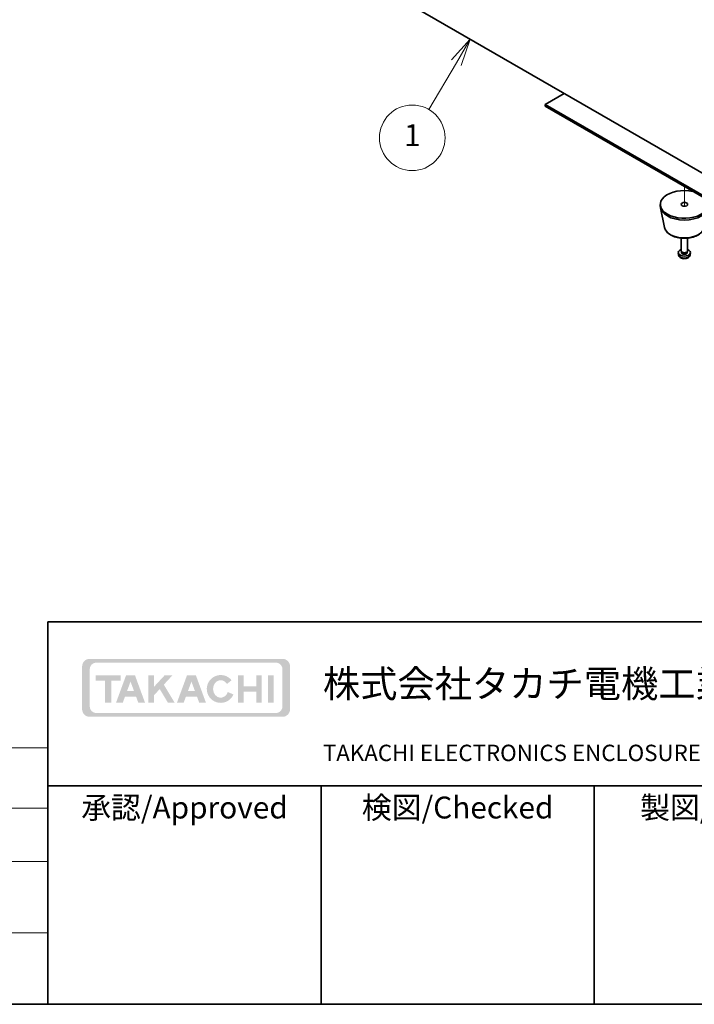
# Model space of a CAD drawing. Units: millimetres. Extents: x 72 to 10690, y 40 to 1445.
# Drawn here: x 1110 to 1418, y 40 to 490 of the extents above; entities that cross this region are included whole.
import ezdxf

# ---------------------------------------------------------------- set-up
doc = ezdxf.new("R2010")
doc.units = ezdxf.units.MM
doc.header["$LTSCALE"] = 5
for name, color, linetype, lineweight in [('Border (ISO)', 7, 'Continuous', 35), ('Hatch (ISO)', 1, 'Continuous', 18), ('Symbol (ISO)', 7, 'Continuous', 18), ('Symbol (TK)', 100, 'Continuous', 18), ('Title (ISO)', 7, 'Continuous', 35), ('Tweak Trail (ISO)', 7, 'Continuous', 18), ('Visible (ISO)', 7, 'Continuous', 35), ('Visible Narrow (ISO)', 7, 'Continuous', 25)]:
    doc.layers.add(name, color=color, linetype=linetype, lineweight=lineweight)
doc.styles.add('Note Text (TK)', font='txt')
doc.styles.add('Note Text (TK2)', font='txt')
doc.styles.add('文字スタイル67', font='arial.ttf')

# ---------------------------------------------------------------- blocks, each defined once
blk = doc.blocks.new('図面枠 tk図枠')
at = {"layer": 'Border (ISO)'}
blk.add_line((14.50000000000001, 8.000000000000007), (405.4999999999999, 8.000000000000007), dxfattribs=at)
blk = doc.blocks.new('表題欄 tk表題欄')
at = {"layer": 'Hatch (ISO)'}
h = blk.add_hatch(color=256, dxfattribs=at)
edge = h.paths.add_edge_path(flags=0)
edge.add_arc((95.57537688673352, 236.2990653650367), 0.5958259999999996, 269.9999999999897, 360)
edge.add_line((96.17120288673351, 236.2990653650368), (96.17120288673348, 239.7107813650365))
edge.add_arc((95.5753768867335, 239.7107813650366), 0.5958259999999996, 0, 90.0000000000068)
edge.add_line((95.57537688673342, 240.3066073650366), (79.13710888673356, 240.3066073650366))
edge.add_arc((79.13710888673353, 239.7107813650366), 0.5958259999999996, 89.99999999999744, 180)
edge.add_line((78.54128288673353, 239.7107813650365), (78.54128288673331, 236.2990653650368))
edge.add_arc((79.13710888673332, 236.2990653650365), 0.5958259999999996, 180, 270.0000000000231)
edge.add_line((79.13710888673356, 235.7032393650365), (95.57537688673342, 235.7032393650367))
edge = h.paths.add_edge_path()
edge.add_line((77.83935088673357, 239.9556413650366), (77.83935088673357, 236.0542053650368))
edge.add_arc((78.54128288673346, 236.0542053650367), 0.7019319999998935, 180, 270.0000000000087)
edge.add_line((78.54128288673357, 235.3522733650368), (96.17120288673352, 235.3522733650368))
edge.add_arc((96.17120288673351, 236.0542053650367), 0.7019319999998921, 270, 360)
edge.add_line((96.8731348867334, 236.0542053650368), (96.87313488673352, 239.9556413650366))
edge.add_arc((96.1712028867336, 239.9556413650367), 0.7019319999998921, 0, 90.00000000000873)
edge.add_line((96.17120288673348, 240.6575733650367), (78.54128288673357, 240.6575733650366))
edge.add_arc((78.54128288673357, 239.9556413650366), 0.7019319999999984, 90, 180)
for points in [[(79.07181288673355, 239.1476033650369), (79.07181288673355, 238.6578833650367), (79.92066088673353, 238.6578833650367), (79.92066088673353, 236.6581933650368), (80.50832488673353, 236.6581933650368), (80.50832488673353, 238.6578833650367), (81.35717288673355, 238.6578833650367), (81.35717288673355, 239.1476033650369)], [(85.68407849525303, 236.6581933650368), (84.9434673993943, 237.8918698287545), (84.41792288673358, 237.3246628822781), (84.41792288673358, 236.6581933650368), (83.89555488673355, 236.6581933650368), (83.89555488673355, 239.1476033650369), (84.41792288673358, 239.1476033650369), (84.41792288673358, 238.0993979968839), (85.38913556809511, 239.1476033650369), (86.10696490847272, 239.1476033650369), (85.31925422435492, 238.2974470774499), (86.30334488673353, 236.6581933650368)], [(92.09142939614459, 239.1476033650369), (92.09142939614459, 236.6581933650368), (92.60971639614465, 236.6581933650368), (92.60971639614465, 237.6580383650368), (93.76872039614462, 237.6580383650368), (93.76872039614462, 236.6581933650368), (94.28700739614459, 236.6581933650368), (94.28700739614459, 239.1476033650369), (93.76872039614462, 239.1476033650369), (93.76872039614462, 238.1477583650367), (92.60971639614465, 238.1477583650367), (92.60971639614465, 239.1476033650369)], [(94.84202339614467, 239.1476033650369), (94.84202339614467, 236.6581933650368), (95.36439139614473, 236.6581933650368), (95.36439139614473, 239.1476033650369)]]:
    blk.add_hatch(color=256, dxfattribs=at).paths.add_polyline_path(points)
h = blk.add_hatch(color=256, dxfattribs=at)
h.paths.add_polyline_path([(82.59020695886475, 237.7110913650368), (81.95242681460243, 237.7110913650368), (82.27131688673356, 238.5794973650367)], flags=0)
h.paths.add_polyline_path([(82.77903014574996, 237.1968853650368), (81.76360362771717, 237.1968853650368), (81.56578886050404, 236.6581933650368), (80.94907288673355, 236.6581933650368), (81.86321688673357, 239.1476033650369), (82.67941688673353, 239.1476033650369), (83.59356088673351, 236.6581933650368), (82.97684491296302, 236.6581933650368)])
h = blk.add_hatch(color=256, dxfattribs=at)
h.paths.add_polyline_path([(87.52707281460246, 237.7110913650368), (88.16485295886469, 237.7110913650368), (87.84596288673359, 238.5794973650367)], flags=0)
h.paths.add_polyline_path([(87.14043486050403, 236.6581933650368), (87.3382496277172, 237.1968853650368), (88.35367614574989, 237.1968853650368), (88.551490912963, 236.6581933650368), (89.16820688673343, 236.6581933650368), (88.25406288673352, 239.1476033650369), (87.43786288673356, 239.1476033650369), (86.52371888673358, 236.6581933650368)])
h = blk.add_hatch(color=256, dxfattribs=at)
edge = h.paths.add_edge_path()
edge.add_arc((90.52309888673334, 237.9028983650369), 1.273272000000011, 38.55054079078439, 336.5820184016556)
edge.add_line((91.69149139614446, 237.3968543650369), (91.17255542714857, 237.6216113977801))
edge.add_ellipse((90.52309888673352, 237.9028983650369), major_axis=(0, -0.7998759999999119), ratio=0.8673469387756529, start_angle=128.5505407907963, end_angle=426.582018401653, ccw=False)
edge.add_line((91.09381514418376, 238.3576891122095), (91.51887237036831, 238.6964075050431))
at = {"layer": 'Title (ISO)'}
for p, q in [((74.70882392282105, 244.052739026017), (255.7088239228211, 244.052739026017)), ((74.70882392282105, 209.052739026017), (74.70882392282105, 244.052739026017)), ((74.70882392282105, 229.052739026017), (230.7088239228211, 229.052739026017)), ((99.70882392282108, 229.052739026017), (99.70882392282108, 209.052739026017)), ((124.708823922821, 229.052739026017), (124.708823922821, 209.052739026017)), ((255.7088239228211, 209.052739026017), (74.70882392282105, 209.052739026017))]:
    blk.add_line(p, q, dxfattribs=at)
at = {"layer": 'Title (ISO)', "color": 7, "attachment_point": 4, "line_spacing_factor": 1.5, "style": 'Note Text (TK)'}
for s, insert, char_height in [('株式会社タカチ電機工業', (99.87313488673345, 238.052739026017), 2.5), ('\\fArial|b0|i0;\\H1.4986;TAKACHI ELECTRONICS ENCLOSURE CO., LTD.', (99.87313488673342, 232.052739026017), 1.49859994649887)]:
    blk.add_mtext(s, dxfattribs=dict(at, insert=insert, char_height=char_height))
at = {"layer": 'Title (ISO)', "color": 1, "char_height": 2.000000029802322, "attachment_point": 5, "line_spacing_factor": 1.5, "style": 'Note Text (TK)'}
for s, insert in [('\\fＭＳ Ｐゴシック|b0|i0;\\H2.0000;承認/Approved', (87.20882392282108, 227.052739026017)), ('\\fＭＳ Ｐゴシック|b0|i0;\\H2.0000;検図/Checked', (112.208823922821, 227.052739026017)), ('\\fＭＳ Ｐゴシック|b0|i0;\\H2.0000;製図/Created', (137.2088239228211, 227.052739026017))]:
    blk.add_mtext(s, dxfattribs=dict(at, insert=insert))
at = {"layer": 'Title (ISO)', "color": 7}
for tag, p, height, style in [('<品名>_001', (157.5667784682756, 235.7814322078352), 2.5, 'Note Text (TK)'), ('<Title>_001', (157.633789815291, 230.5520568828656), 2.000000029802322, '文字スタイル67'), ('<尺度>_001', (239.8139375591847, 222.3098412987444), 2.5, 'Note Text (TK)'), ('<ページ_No.>_001', (237.9488807410029, 213.302739026017), 2.5, 'Note Text (TK)'), ('<総ページ数>_001', (246.7926307410029, 213.302739026017), 2.5, 'Note Text (TK)'), ('作成日_001', (175.6250171046392, 211.2814322078352), 2.5, 'Note Text (TK)')]:
    blk.add_attdef(tag, p, '', height=height, dxfattribs=dict(at, style=style))
blk = doc.blocks.new('テーブル1')
at = {"layer": 'Symbol (ISO)'}
for p, q in [((14.50000000000003, 31.47054322549134), (224.5094639873696, 31.47054322549134)), ((224.5094639873696, 31.47054322549134), (224.5094639873696, 25.95074315577499)), ((14.50000000000003, 25.95074315577499), (224.5094639873696, 25.95074315577499)), ((224.5094639873696, 25.95074315577499), (224.5094639873696, 21.05074315577498)), ((14.50000000000003, 21.05074315577498), (224.5094639873696, 21.05074315577498)), ((224.5094639873696, 21.05074315577498), (224.5094639873696, 8.000000000000004)), ((14.50000000000003, 14.52537157788749), (224.5094639873696, 14.52537157788749)), ((14.50000000000003, 8.000000000000004), (224.5094639873696, 8.000000000000004))]:
    blk.add_line(p, q, dxfattribs=at)
blk = doc.blocks.new('バルーン3')
at = {"layer": 'Symbol (TK)', "color": 100}
for p, q in [((263.1447667184572, 101.6542970999374), (261.4472623370984, 99.75206712559986)), ((261.8783644237541, 99.49878666665927), (263.1447667184572, 101.6542970999374)), ((262.3094665104097, 99.24550620771868), (263.1447667184572, 101.6542970999374)), ((261.8783644237541, 99.49878666665927), (259.3637157062296, 95.2186684377796))]:
    blk.add_line(p, q, dxfattribs=at)
at = {"layer": 'Symbol (TK)'}
blk.add_circle((257.8449979796411, 92.63369846531646), 3.000000044703483, dxfattribs=at)
at = {"layer": 'Symbol (TK)', "color": 7, "insert": (257.8449979796411, 92.61030665274232), "char_height": 2.000000029802322, "attachment_point": 5, "line_spacing_factor": 0.25, "style": 'Note Text (TK2)'}
blk.add_mtext('1', dxfattribs=at)

msp = doc.modelspace()

# ---------------------------------------------------------------- linework, layer by layer
at = {"layer": 'Tweak Trail (ISO)'}
for p, q in [((1413.722068726633, 414.0603593333113), (1413.722068726633, 405.0293681210375)), ((1413.722068779756, 414.0603593026407), (1413.722068779756, 405.0293681210375))]:
    msp.add_line(p, q, dxfattribs=at)
at = {"layer": 'Visible (ISO)'}
for p, q in [((1281.846654033972, 501.0172452028914), (1621.257909003564, 305.058065780268)), ((1358.744516488012, 456.6202436149579), (1350.082458418469, 451.6192020567694)), ((1350.082458418469, 451.6192020567694), (1629.036083596607, 290.5652514687983)), ((1350.082458418469, 450.8027054758417), (1350.082458418469, 451.6192020567694)), ((1629.036083596607, 289.7487548878706), (1350.082458418469, 450.8027054758416)), ((1402.722068725259, 405.0788969438942), (1402.722068725259, 405.8953935248219)), ((1404.64649093637, 395.3413549990355), (1402.798724711431, 404.3304417447104)), ((1412.222068725259, 384.6664824207011), (1412.22206872526, 390.4653022716591)), ((1415.222068725259, 384.666482420701), (1415.222068725259, 390.4653022716591)), ((1411.013719700186, 382.9462305286656), (1410.927431847896, 383.749977967279)), ((1412.46216749326, 384.1413399719769), (1412.318800228508, 384.3605208076263)), ((1412.375318725259, 383.8499858397733), (1412.375318725259, 384.2741149508288)), ((1414.981969957259, 384.1413399719769), (1415.12533722201, 384.3605208076263)), ((1415.068818725259, 383.8499858397733), (1415.068818725259, 384.2741149508288)), ((1416.430417750333, 382.9462305286656), (1416.516705602622, 383.7499779672789))]:
    msp.add_line(p, q, dxfattribs=at)
for centre, major_axis, ratio, start_param, end_param in [((1413.722068725259, 405.8953935248219), (-11.00000000000004, 1.252e-13), 0.5773502691896245, 4.356690483137134, 9.780476458017265), ((1413.722068725259, 405.0788969438941), (-11.00000000000004, 7.75e-14), 0.5773502691896244, 0, 3.141592653589761), ((1413.722068725259, 383.8499858397733), (-2.80000000000001, 3.24e-14), 0.5773502691896243, 5.277742410622048, 10.43022085732699), ((1413.722068725259, 384.6664824207011), (-1.500000000000007, 1.36e-14), 0.5773502691896243, 7.3e-15, 3.1415926535898), ((1413.722068725259, 383.8499858397733), (-1.346750000000005, 1.17e-14), 0.5773502691896243, 5e-15, 3.141592653589798), ((1413.722068725259, 384.416042506916), (-1.346750000000005, 1.56e-14), 0.5773502691896243, 0.3610898802779054, 2.780502773312031)]:
    msp.add_ellipse(centre, major_axis=major_axis, ratio=ratio, start_param=start_param, end_param=end_param, dxfattribs=at)
msp.add_ellipse((1413.722068725259, 405.8953935248219), major_axis=(-1.500000000000006, -7.24e-14), ratio=0.5773502691896243, dxfattribs=at)
for points, knots in [([(1404.64649093637, 395.3413549990354), (1404.763959317233, 394.7698901398993), (1405.013732677313, 394.2249055676209), (1405.761790398179, 393.1717507644454), (1406.288089189414, 392.6761006335173), (1407.581744611549, 391.7851847165287), (1408.368030857319, 391.4021349977321), (1410.090961240433, 390.810102558167), (1411.028476024335, 390.6024590197365), (1412.953445083739, 390.3783603306349), (1413.940064044792, 390.3605279697188), (1415.874010834149, 390.5134865615073), (1416.82099305127, 390.6839962297498), (1418.5925185145, 391.2047951126507), (1419.41608549356, 391.5559451194425), (1420.854193140153, 392.4250877421176), (1421.469909870168, 392.9437308587067), (1422.362739882673, 394.0836844980502), (1422.664794466555, 394.6950510651037), (1422.797646514149, 395.3413549990353)], [5.615912796774377, 5.615912796774377, 5.615912796774377, 5.615912796774377, 5.886963918653904, 5.886963918653904, 6.195474131587547, 6.195474131587547, 6.531725671788898, 6.531725671788898, 6.869611708628896, 6.869611708628896, 7.204726407958911, 7.204726407958911, 7.539559193090119, 7.539559193090119, 7.876838661236511, 7.876838661236511, 8.214706150103488, 8.214706150103488, 8.521254144379384, 8.521254144379384, 8.521254144379384, 8.521254144379384]), ([(1411.013719700186, 382.9462305286656), (1411.034860705267, 382.749307923302), (1411.090731494306, 382.5599393460521), (1411.258772133984, 382.2007773516491), (1411.37597113841, 382.0364909923931), (1411.669913952876, 381.7200908829963), (1411.854027033816, 381.5822020464581), (1412.29220743794, 381.3284995227761), (1412.55270705553, 381.2294686533713), (1413.107516753266, 381.0894586318557), (1413.403323205252, 381.053876745296), (1413.99251437936, 381.050399872779), (1414.285680318054, 381.0818323397072), (1414.85876325727, 381.216839026288), (1415.138914560779, 381.3202694219306), (1415.648774852954, 381.6168266965972), (1415.883905513689, 381.804352958169), (1416.214001844489, 382.2459830591274), (1416.328062144711, 382.4673886445544), (1416.408218992605, 382.7906692981319), (1416.422012239979, 382.8679355284085), (1416.430417750333, 382.9462305286655)], [0.8473015189510981, 0.8473015189510981, 0.8473015189510981, 0.8473015189510981, 1.049225657031524, 1.049225657031524, 1.277717765933755, 1.277717765933755, 1.569377403071166, 1.569377403071166, 1.944124145552421, 1.944124145552421, 2.34597385142335, 2.34597385142335, 2.743609155698753, 2.743609155698753, 3.145297500703806, 3.145297500703806, 3.51959350807678, 3.51959350807678, 3.78480388802775, 3.78480388802775, 3.865087461433286, 3.865087461433286, 3.865087461433286, 3.865087461433286])]:
    msp.add_open_spline(points, degree=3, knots=knots, dxfattribs=at)
at = {"layer": 'Visible Narrow (ISO)'}
for centre, major_axis, ratio, start_param, end_param in [((1413.722068725259, 395.9632033426462), (9.139266835449144, -1.036e-13), 0.5773502691896245, 3.259718306582177, 6.165059654187206), ((1413.722068725259, 383.0431505350406), (2.713546554700349, -3.14e-14), 0.5773502691896243, 3.203496009143652, 6.221281951625822)]:
    msp.add_ellipse(centre, major_axis=major_axis, ratio=ratio, start_param=start_param, end_param=end_param, dxfattribs=at)

# ---------------------------------------------------------------- block references
at = {"xscale": 5, "yscale": 5, "zscale": 5}
for name, p in [('図面枠 tk図枠', (0, 0)), ('表題欄 tk表題欄', (748.9558803858943, -1005.263695130085)), ('テーブル1', (0, 0))]:
    msp.add_blockref(name, p, dxfattribs=at)
at = {"layer": 'Symbol (TK)', "xscale": 5, "yscale": 5, "zscale": 5}
msp.add_blockref('バルーン3', (0, -26.81323903416706), dxfattribs=at)

doc.saveas('drawing.dxf')
